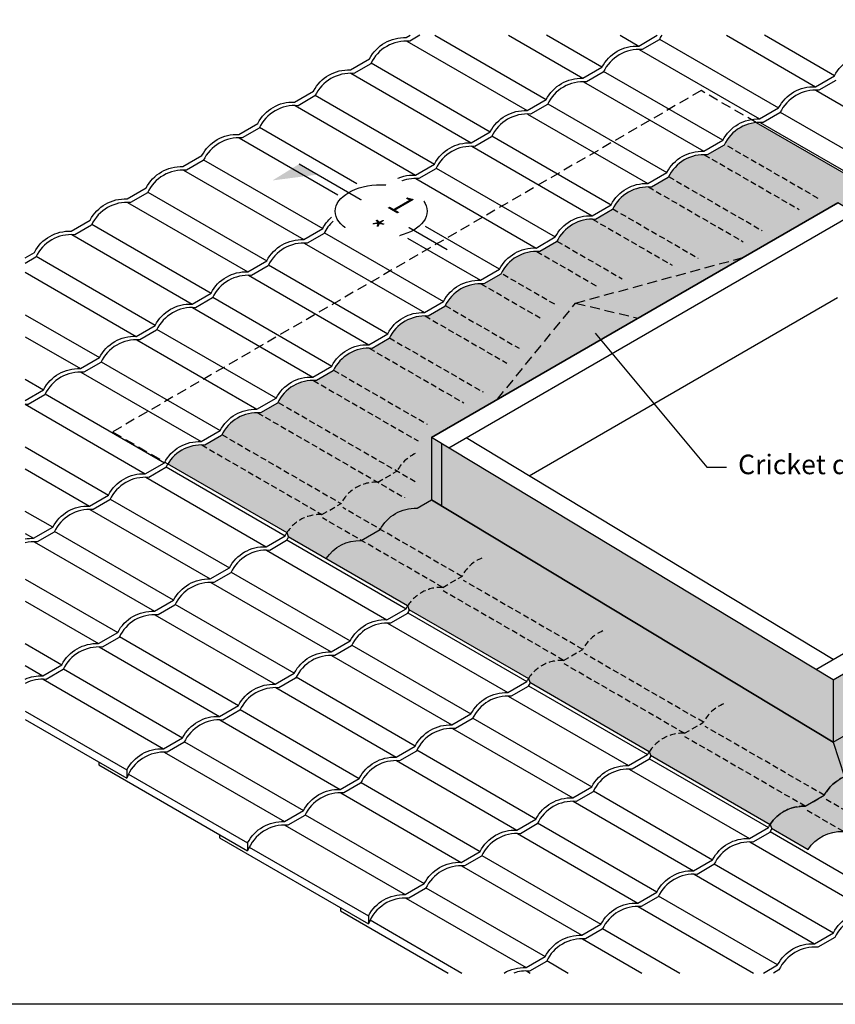
# Model space of a CAD drawing. Extents: x 627 to 3142, y -786 to 350.
# Drawn here: x 1618 to 2140, y -786 to -156 of the extents above; entities that cross this region are included whole.
import ezdxf
from ezdxf import colors
from ezdxf.entities.mleader import LeaderData, LeaderLine
from ezdxf.math import Vec2, Vec3

# ---------------------------------------------------------------- set-up
doc = ezdxf.new("R2010")
doc.units = 0
doc.header["$LTSCALE"] = 10
doc.linetypes.add('DASHED', pattern=[19.049999999999997, 12.7, -6.35])
for name, color, linetype in [('18', 7, 'CONTINUOUS'), ('25', 2, 'CONTINUOUS'), ('50', 3, 'CONTINUOUS'), ('75', 9, 'CONTINUOUS'), ('TITLE', 7, 'CONTINUOUS')]:
    doc.layers.add(name, color=color, linetype=linetype)
doc.styles.add('ISO', font='ISOSMPLX', dxfattribs={"bigfont": 'AS_SYM'})
doc.styles.get("Standard").update_dxf_attribs({"font": 'ROMANS'})

msp = doc.modelspace()

# ---------------------------------------------------------------- hatches: boundary and pattern name
at = {"layer": '75'}
h = msp.add_hatch(color=252, dxfattribs=at)
h.dxf.hatch_style = 1
edge = h.paths.add_edge_path()
edge.add_line((2252.277113374817, -613.499678901198), (2264.466832098646, -606.4619415096504))
edge.add_arc((2286.847721334226, -618.0522535677574), 25.20395874817295, 87.37812405638778, 152.6218759254191, ccw=False)
edge.add_line((2288.000661279901, -592.8746789017719), (2300.190380003729, -585.8369415102202))
edge.add_arc((2322.571269239341, -597.4272535683712), 25.20395874822145, 87.37812405633281, 152.6218759253635, ccw=False)
edge.add_line((2323.724209185042, -572.2496789023385), (2335.913927908869, -565.2119415107904))
edge.add_arc((2358.294817144449, -576.8022535688989), 25.20395874817403, 87.37812405638482, 152.6218759254166, ccw=False)
edge.add_line((2359.447757090125, -551.6246789029124), (2371.637475821632, -544.5869415120133))
edge.add_arc((2394.018365057243, -556.1772535701642), 25.20395874822145, 87.37812405633281, 152.6218759253635, ccw=False)
edge.add_line((2395.171305002945, -530.9996789041315), (2407.361023726773, -523.9619415125835))
edge.add_arc((2429.741912962353, -535.5522535706905), 25.20395874817295, 87.37812405638778, 152.6218759254191, ccw=False)
edge.add_line((2430.894852908028, -510.374678904705), (2443.084571631856, -503.3369415131538))
edge.add_arc((2465.465460867468, -514.9272535713042), 25.20395874822119, 87.37812405633281, 152.6218759253647, ccw=False)
edge.add_line((2466.61840081317, -489.7496789052716), (2478.808119536998, -482.711941513724))
edge.add_arc((2501.189008772578, -494.302253571831), 25.20395874817295, 92.02168957540181, 152.6218759254191, ccw=False)
edge.add_line((2500.299868100667, -469.1139831777536), (2476.69183978114, -455.4838816724333))
edge.add_line((2476.69183978114, -455.4838816724333), (2475.895035492796, -453.0078051613711))
edge.add_line((2475.895035492796, -453.0078051613711), (2399.399072490966, -408.8428403303301))
edge.add_line((2399.399072490966, -408.8428403303301), (2398.602268202622, -406.3667638192684))
edge.add_line((2398.602268202622, -406.3667638192684), (2322.106305200793, -362.2017989882276))
edge.add_line((2322.106305200793, -362.2017989882276), (2321.309500912449, -359.7257224771658))
edge.add_line((2321.309500912449, -359.7257224771658), (2244.813537909779, -315.5607576456388))
edge.add_line((2244.813537909779, -315.5607576456388), (2244.016733622276, -313.0846811350622))
edge.add_line((2244.016733622276, -313.0846811350622), (2167.188690984643, -268.7279900368975))
edge.add_arc((2169.176092357653, -293.8534705940149), 25.20395876531144, 94.52262462692445, 141.294427413098)
edge.add_line((2149.507689325241, -278.0929674422073), (2398.564240532953, -428.3820217542188))
edge.add_line((2398.564240532953, -428.3820217542188), (2398.564240532953, -468.3820217542188))
edge.add_line((2398.564240532953, -468.3820217542188), (2138.756619395645, -618.3820217507937))
edge.add_line((2138.756619395645, -618.3820217507937), (1881.898636683152, -463.3853226992724))
edge.add_line((1881.898636683152, -463.3853226992724), (1881.898636683152, -433.6935381403705))
edge.add_line((1881.898636683152, -433.6935381403705), (1881.898636683152, -423.3853226992715))
edge.add_line((1881.898636683152, -423.3853226992715), (2141.70625782046, -273.3853227026977))
edge.add_line((2141.70625782046, -273.3853227026977), (2147.459705959464, -276.8571457711982))
edge.add_arc((2167.887029847584, -291.6207488324234), 25.20395874817207, 93.25035416570392, 144.1429305521955, ccw=False)
edge.add_line((2166.457991624432, -266.4573351860932), (2089.64308650166, -222.1082290356696))
edge.add_arc((2091.883325066308, -247.2124292543569), 25.20395876537009, 95.09943026904108, 154.8634697850914)
edge.add_line((2069.066227645013, -236.5063747657223), (2058.296610702651, -242.7242160013693))
edge.add_arc((2056.159777161154, -267.8374292537796), 25.20395876534289, 85.13653023245199, 154.8634697852144)
edge.add_line((2033.34267973986, -257.1313747652055), (2022.573062797568, -263.3492160007993))
edge.add_arc((2020.436229256037, -288.4624292531748), 25.2039587653111, 85.13653023237009, 154.8634697851328)
edge.add_line((1997.619131834788, -277.7563747645818), (1986.849514892427, -283.974216000229))
edge.add_arc((1984.712681347559, -309.087429246803), 25.20395875981329, 85.13653022369343, 154.8634697764551)
edge.add_line((1961.895583932908, -298.3813747570895), (1951.125966979664, -304.5992159990062))
edge.add_arc((1948.989133438134, -329.7124292513809), 25.20395876531008, 85.13653023237302, 154.863469785134)
edge.add_line((1926.172036016886, -319.0063747627887), (1915.402419074522, -325.224215998436))
edge.add_arc((1913.265585533026, -350.3374292508462), 25.20395876534268, 85.1365302324561, 154.8634697852143)
edge.add_line((1890.448488111733, -339.6313747622721), (1879.678871169441, -345.8492159978659))
edge.add_arc((1877.54203762791, -370.9624292502415), 25.20395876531112, 85.13653023237114, 154.8634697851334)
edge.add_line((1854.724940206661, -360.2563747616487), (1843.955323264299, -366.4742159972957))
edge.add_arc((1841.818489719431, -391.5874292438698), 25.2039587598135, 85.136530223694, 154.8634697764554)
edge.add_line((1819.001392304781, -380.8813747541564), (1808.231775351536, -387.0992159960729))
edge.add_arc((1806.094941810007, -412.2124292484472), 25.20395876530981, 85.13653023237244, 154.863469785134)
edge.add_line((1783.277844388758, -401.5063747598551), (1772.508227446395, -407.7242159955026))
edge.add_arc((1770.371393904897, -432.8374292479127), 25.20395876534272, 85.13653023245195, 154.8634697852141)
edge.add_line((1747.554296483604, -422.1313747593385), (1736.784679541312, -428.3492159949324))
edge.add_arc((1734.647845999553, -453.4624292468561), 25.20395876488027, 85.13653023176644, 148.4789228766359)
edge.add_line((1713.162784338528, -440.2854924691459), (1789.327737539129, -484.2593487023437))
edge.add_line((1789.327737539129, -484.2593487023437), (1790.124541827474, -486.7354252134055))
edge.add_line((1790.124541827474, -486.7354252134055), (1866.620504833472, -530.9003900468542))
edge.add_line((1866.620504833472, -530.9003900468542), (1867.417309120976, -533.3764665574308))
edge.add_line((1867.417309120976, -533.3764665574308), (1943.913272123646, -577.5414313889578))
edge.add_line((1943.913272123646, -577.5414313889578), (1944.71007641199, -580.0175079000196))
edge.add_line((1944.71007641199, -580.0175079000196), (2021.206039413819, -624.1824727310604))
edge.add_line((2021.206039413819, -624.1824727310604), (2022.002843702164, -626.6585492421223))
edge.add_line((2022.002843702164, -626.6585492421223), (2098.498806703992, -670.8235140731631))
edge.add_line((2098.498806703992, -670.8235140731631), (2099.295610992336, -673.2995905842254))
edge.add_line((2099.295610992336, -673.2995905842254), (2122.790369550407, -686.8642957622783))
edge.add_arc((2143.953529706097, -700.5522535648256), 25.20395874817495, 87.37812405638601, 147.1059255464493, ccw=False)
edge.add_line((2145.106469651773, -675.3746788988383), (2157.2961883756, -668.3369415072871))
edge.add_arc((2179.677077611213, -679.927253565439), 25.20395874822268, 87.37812405633088, 152.6218759253627, ccw=False)
edge.add_line((2180.830017556915, -654.7496788994049), (2193.019736280741, -647.7119415078573))
edge.add_arc((2215.400625516322, -659.3022535659657), 25.20395874817439, 87.3781240563859, 152.6218759254173, ccw=False)
edge.add_line((2216.553565461998, -634.1246788999788), (2228.743284193504, -627.0869415090801))
edge.add_arc((2251.124173429116, -638.6772535672305), 25.20395874822119, 87.37812405633281, 152.6218759253647, ccw=False)
h = msp.add_hatch(color=252, dxfattribs=at)
h.dxf.hatch_style = 1
h.paths.add_polyline_path([(1881.898636683152, -423.3853226992715), (1881.898636683152, -463.3853226992724), (2138.756619395645, -618.3820217507937), (2138.756619395645, -578.3820217507937)])
h = msp.add_hatch(color=252, dxfattribs=at)
h.dxf.hatch_style = 1
h.paths.add_polyline_path([(2398.564240532953, -468.3820217542188), (2398.564240532953, -428.3820217542188), (2138.756619395645, -578.3820217507937), (2138.756619395645, -618.3820217507937)])

# ---------------------------------------------------------------- linework, layer by layer
at = {"layer": '18'}
for p, q in [((1668.97566218272, -630.835821389926), (1668.97566218272, -632.8518627396393)), ((1746.268429472893, -677.4768627320286), (1746.268429472893, -679.4929040817419)), ((1823.561196763067, -724.1179040741313), (1823.561196763067, -726.1339454238446))]:
    msp.add_line(p, q, dxfattribs=at)
for points in [[(1621.960591956478, -308.501476185279), (1627.839455484003, -305.1073127427214, -0.2926277033191026), (1651.37328466526, -291.5200501348431), (1663.563003396766, -284.4823127439445, -0.2926277033191026), (1687.09683257808, -270.8950501360623), (1699.286551301908, -263.8573127445147, -0.2926277033191026), (1722.820380483163, -250.2700501366362), (1735.010099206991, -243.2323127450848, -0.2926277033191026), (1758.543928388304, -229.6450501372028), (1770.733647112131, -222.6073127456548, -0.2926277033191026), (1794.267476293388, -209.0200501377765), (1806.457195024894, -201.9823127468776, -0.2926277033191026), (1829.991024206207, -188.3950501389959), (1842.180742930035, -181.3573127474478, -0.2926277033191026), (1865.71457211129, -167.7700501395695), (1868.232169824812, -166.3165144209229)], [(1874.483790706521, -166.3165144209227), (1867.987528217214, -170.0671333147695, 0.3139893830858933), (1843.033597254434, -184.474292078552), (1832.263980312073, -190.6921333141993, 0.3139893830858933), (1807.310049352554, -205.0992920710596), (1796.54043239931, -211.3171333129765, 0.3139893830858933), (1771.586501436532, -225.724292076759), (1760.816884494168, -231.9421333124062, 0.313989383085877), (1735.862953531379, -246.3492920762424), (1725.093336589087, -252.5671333118362, 0.3139893830858933), (1700.139405626307, -266.9742920756187), (1689.369788683945, -273.1921333112659, 0.3139893830858933), (1664.415857724427, -287.5992920681263), (1653.646240771182, -293.8171333100431, 0.3139893830858933), (1628.692309808404, -308.2242920738254), (1621.960591956478, -312.1108511845587)], [(1857.22483405548, -259.3569987959322, -0.1501545790146934), (1871.560243583644, -255.661091483471), (1883.749962307471, -248.6233540919231, -0.2926277033191026), (1907.283791488728, -235.0360914840448), (1919.473510220234, -227.9983540931462, -0.2926277033191026), (1943.007339401547, -214.411091485264), (1955.197058125375, -207.3733540937164, -0.2926277033191026), (1978.73088730663, -193.7860914858379), (1990.920606030459, -186.7483540942865, -0.2926277033191026), (2014.454435211772, -173.1610914864045), (2026.309590437086, -166.3165144209229)], [(1857.224834051896, -259.3569987954288, -0.1501545790567606), (1871.560243583564, -255.6610914807914), (1883.749962315071, -248.6233540898925, -0.2926277033191026), (1907.283791496384, -235.0360914820108), (1919.473510220212, -227.9983540904627, -0.2926277033191026), (1943.007339401467, -214.4110914825844), (1955.197058125295, -207.373354091033, -0.2926277033191026), (1978.730887306609, -193.786091483151), (1990.920606030437, -186.7483540916032, -0.2926277033191026), (2014.454435211694, -173.1610914837247), (2026.309590432273, -166.3165144209227)], [(2029.113490454536, -166.3165144209229, 0.03317529323888969), (2027.497008259999, -169.2403334259607), (2016.727391317638, -175.4581746616082, 0.3139893830858933), (1991.773460354847, -189.8653334254441), (1981.003843412554, -196.0831746610379, 0.3139893830858933), (1956.049912449775, -210.4903334248204), (1945.280295507413, -216.7081746604676, 0.3139893830858933), (1920.326364547895, -231.115333417328), (1909.55674759465, -237.3331746592448, 0.3139893830858933), (1884.602816631872, -251.7403334230271), (1873.833199689509, -257.9581746586746, 0.12833066539505), (1861.289357203246, -260.1163513772717, 0.12833066539505)], [(2029.113490452761, -166.3165144209233, 0.03317529320661118), (2027.497008259988, -169.2403334232238), (2016.727391317616, -175.4581746589247, 0.3139893830858933), (1991.773460354836, -189.8653334227074), (1981.003843412474, -196.0831746583544, 0.3139893830858933), (1956.049912449684, -210.4903334221904), (1945.280295507391, -216.7081746577844, 0.3139893830858933), (1920.326364544611, -231.1153334215669), (1909.55674760225, -237.3331746572142, 0.3139893830858933), (1884.602816642731, -251.7403334140745), (1873.833199689487, -257.9581746559913, 0.1283306654386963), (1861.289357199295, -260.1163513763568, 0.1283306654386963)], [(1621.960591956478, -488.2578288867971, -0.05362393468742438), (1627.341079720069, -487.9271328180757), (1639.530798443897, -480.8893954265277, -0.2926277033191026), (1663.064627625154, -467.3021328186492), (1675.254346348991, -460.2643954270411), (1675.254346348991, -460.2643954270407, -0.2926277033191026), (1698.788175530304, -446.6771328191589), (1710.977894254132, -439.6393954276109, -0.2926277033191026), (1734.511723435389, -426.0521328197324), (1746.701442159216, -419.0143954281812, -0.2926277033191026), (1770.235271340531, -405.427132820299), (1782.424990064357, -398.3893954287514, -0.2926277033191026), (1805.958819245614, -384.8021328208729), (1818.14853797712, -377.7643954299742, -0.2926277033191026), (1841.682367158433, -364.1771328220921), (1853.872085882262, -357.1393954305445, -0.2926277033191026), (1877.405915063517, -343.552132822666), (1889.595633787345, -336.5143954311145, -0.2926277033191026), (1913.129462968658, -322.9271328232326), (1925.319181692485, -315.8893954316845, -0.2926277033191026), (1948.853010873741, -302.3021328238062), (1961.042729605248, -295.2643954329073, -0.2926277033191026), (1984.576558786561, -281.6771328250256), (1996.766277510389, -274.6393954334776, -0.2926277033191026), (2020.300106691644, -261.0521328255993), (2032.489825415472, -254.0143954340479, -0.2926277033191026), (2056.023654596785, -240.4271328261659), (2068.213373320614, -233.3893954346181, -0.2926277033191026), (2091.747202501871, -219.8021328267396), (2103.936921225708, -212.7643954351315), (2103.936921225708, -212.7643954351313, -0.2926277033191026), (2127.470750407021, -199.1771328272491), (2139.660469130849, -192.1393954357013, -0.2926277033191026), (2163.194298312106, -178.5521328278228)], [(2140.513323455249, -195.2563747668055), (2129.743706512887, -201.474216002453, 0.3139893830858933), (2104.789775550165, -215.8813747662387), (2094.020158607793, -222.0992160019396, 0.3139893830858933), (2069.066227645013, -236.5063747657223), (2058.296610702651, -242.7242160013693, 0.3139893830858933), (2033.342679739861, -257.1313747652052), (2022.573062797568, -263.3492160007993, 0.3139893830858933), (1997.619131834788, -277.7563747645818), (1986.849514892427, -283.974216000229, 0.3139893830858933), (1961.895583932908, -298.3813747570894), (1951.125966979664, -304.5992159990062, 0.3139893830858933), (1926.172036016886, -319.0063747627887), (1915.402419074522, -325.224215998436, 0.313989383085877), (1890.448488111733, -339.6313747622721), (1879.678871169441, -345.8492159978659, 0.3139893830858933), (1854.724940206661, -360.2563747616487), (1843.955323264299, -366.4742159972957, 0.3139893830858933), (1819.001392304781, -380.8813747541562), (1808.231775351536, -387.0992159960729, 0.3139893830858933), (1783.277844388758, -401.5063747598551), (1772.508227446395, -407.7242159955026, 0.3139893830858933), (1747.554296483604, -422.1313747593385), (1736.784679541312, -428.3492159949324, 0.3139893830858933), (1711.830748578532, -442.7563747587151), (1701.06113163617, -448.9742159943626, 0.3139893830858933), (1676.107200673448, -463.381374758148), (1665.337583731076, -469.5992159938492, 0.3139893830858933), (1640.383652768296, -484.0063747576319), (1629.614035825934, -490.2242159932789, 0.07653610624088326), (1621.960591956478, -490.7446142800418, 0.07653610624088326)], [(1621.960591956478, -399.7675175320951), (1633.685126963956, -392.998354084596, -0.2926277033191026), (1657.218956145212, -379.4110914767175), (1669.408674869039, -372.3733540851663, -0.2926277033191026), (1692.942504050354, -358.7860914772841), (1705.13222277418, -351.7483540857363, -0.2926277033191026), (1728.666051955437, -338.161091477858), (1740.855770686943, -331.1233540869594, -0.2926277033191026), (1764.389599868256, -317.5360914790772), (1776.579318592085, -310.4983540875296, -0.2926277033191026), (1800.11314777334, -296.9110914796511), (1812.302866497168, -289.8733540880996, -0.09110373284671668), (1817.884525715539, -282.6746957803712, -0.09110373284671668)], [(1818.914007618487, -285.1427759272149, 0.09746499315047634), (1813.155720821556, -292.9903334192572), (1802.386103879264, -299.2081746548511, 0.3139893830858933), (1777.432172916484, -313.6153334186336), (1766.662555974122, -319.8331746542808, 0.3139893830858933), (1741.708625014604, -334.2403334111411), (1730.939008061359, -340.458174653058, 0.3139893830858933), (1705.985077098581, -354.8653334168403), (1695.215460156218, -361.0831746524877, 0.3139893830858933), (1670.261529193427, -375.4903334163237), (1659.491912251135, -381.7081746519175, 0.3139893830858933), (1634.537981288355, -396.1153334157002), (1623.768364345993, -402.3331746513477, 0.01795874488008266), (1621.960591956478, -402.244577329845)], [(1814.56079029871, -500.8682569024396, -0.2666766344486771), (1836.876890400075, -489.3786400389997), (1849.066609123902, -482.3409026474485, -0.2926277033191026), (1872.600438305217, -468.7536400395663), (1881.898636683152, -463.3853226992724)], [(1621.960591957692, -577.8922904330743, -0.1147282223638354), (1633.186751201234, -575.8181741566345), (1645.376469925062, -568.7804367650865, -0.2926277033191026), (1668.910299106317, -555.1931741572084), (1681.100017830146, -548.1554367656568, -0.2926277033191026), (1704.633847011459, -534.568174157775), (1716.823565735287, -527.530436766227, -0.2926277033191026), (1740.357394916544, -513.9431741583485), (1752.547113640381, -506.9054367667404), (1752.547113640381, -506.90543676674, -0.2926277033191026), (1776.080942821694, -493.3181741588583), (1788.270661545523, -486.2804367673102, -0.03982195764167226), (1789.365072025829, -484.3753659564186)], [(1790.455551628512, -486.9265338111391, 0.02436738608321431), (1789.123515869922, -489.3974160984144), (1778.35389892756, -495.6152573340619, 0.3139893830858933), (1753.399967964839, -510.0224160978473), (1742.630351022466, -516.2402573335485, 0.3139893830858933), (1717.676420059686, -530.6474160973312), (1706.906803117325, -536.8652573329782, 0.3139893830858933), (1681.952872154534, -551.2724160968141), (1671.183255212241, -557.4902573324084, 0.3139893830858933), (1646.229324249462, -571.8974160961907), (1635.4597073071, -578.1152573318382, 0.1390254313505179), (1621.960591957692, -580.7309576189618)], [(1686.945689305228, -636.0464781129576), (1686.945689308885, -636.0464781108467, -0.2926277033191026), (1710.479518490198, -622.459215502965), (1722.669237214026, -615.421478111417, -0.2926277033191026), (1746.203066395281, -601.8342155035389), (1758.392785119109, -594.7964781119872, -0.2926277033191026), (1781.926614300422, -581.2092155041055), (1794.116333024251, -574.1714781125575, -0.2926277033191026), (1817.650162205508, -560.5842155046789), (1829.839880929345, -553.5464781130709), (1829.839880929345, -553.5464781130704, -0.2926277033191026), (1853.373710110658, -539.9592155051887), (1865.563428834486, -532.9214781136407, -0.02180306810518379), (1866.657839318728, -531.0164072965415, -0.02180306810518379)], [(1867.748318919706, -533.5675751538323, 0.02786504990209506), (1866.416283158886, -536.0384574447448), (1855.646666216524, -542.2562986803923, 0.3139893830858933), (1830.692735253802, -556.6634574441778), (1819.92311831143, -562.8812986798789, 0.3139893830858933), (1794.96918734865, -577.2884574436616), (1784.199570406288, -583.5062986793087, 0.3139893830858933), (1759.245639443498, -597.9134574431446), (1748.476022501205, -604.1312986787389, 0.3139893830858933), (1723.522091538425, -618.5384574425211), (1712.752474596064, -624.7562986781686, 0.3383377490432115), (1686.945689306442, -641.21082140207)], [(1764.238456595402, -682.6875194559743), (1764.238456599061, -682.6875194538616, -0.2926277033191026), (1787.772285780375, -669.1002568459799), (1799.962004504203, -662.0625194544318, -0.2926277033191026), (1823.495833685458, -648.4752568465537), (1835.685552409286, -641.4375194550021, -0.2926277033191026), (1859.219381590599, -627.8502568471204), (1871.409100314428, -620.8125194555723, -0.2926277033191026), (1894.942929495684, -607.2252568476938), (1907.132648219522, -600.1875194560857), (1907.132648219522, -600.1875194560853, -0.2926277033191026), (1930.666477400835, -586.6002568482036), (1942.856196124663, -579.5625194566555, -0.02180306810913848), (1943.950606609118, -577.6574486392198, -0.02180306810913848)], [(1764.238456595402, -682.6875194559734), (1764.238456599058, -682.6875194538625, -0.2926277033191026), (1787.772285780371, -669.1002568459808), (1799.962004504199, -662.0625194544327, -0.2926277033191026), (1823.495833685454, -648.4752568465547), (1835.685552409283, -641.437519455003, -0.2926277033191026), (1859.219381590596, -627.8502568471213), (1871.409100314424, -620.8125194555732, -0.2926277033191026), (1894.942929495681, -607.2252568476947), (1907.132648219518, -600.1875194560866), (1907.132648219518, -600.1875194560862, -0.2926277033191026), (1930.666477400831, -586.6002568482045), (1942.85619612466, -579.5625194566564, -0.02180306810918589), (1943.950606609117, -577.6574486392166, -0.02180306810918589)], [(1945.041086210293, -580.208616496174, 0.02786504990994555), (1943.709050449059, -582.6794987877606), (1932.939433506697, -588.8973400234081, 0.3139893830858933), (1907.985502543976, -603.3044987871936), (1897.215885601603, -609.5223400228947, 0.3139893830858933), (1872.261954638823, -623.9294987866774), (1861.492337696462, -630.1473400223244, 0.3139893830858933), (1836.538406733671, -644.5544987861604), (1825.768789791378, -650.7723400217546, 0.3139893830858933), (1800.814858828599, -665.1794987855369), (1790.045241886237, -671.3973400211844, 0.3383377490343371), (1764.238456596891, -687.8518627443327)], [(1841.531223885575, -729.3285607980761), (1841.531223889231, -729.3285607959651, -0.2926277033191026), (1865.065053070544, -715.7412981880834), (1877.254771794373, -708.7035607965354, -0.2926277033191026), (1900.788600975628, -695.1162981886573), (1912.978319699456, -688.0785607971056, -0.2926277033191026), (1936.512148880769, -674.4912981892239), (1948.701867604597, -667.4535607976759, -0.2926277033191026), (1972.235696785854, -653.8662981897974), (1984.425415509691, -646.8285607981893), (1984.425415509691, -646.8285607981888, -0.2926277033191026), (2007.959244691005, -633.2412981903071), (2020.148963414833, -626.2035607987591, -0.02180306810918618), (2021.24337389929, -624.2984899813193, -0.02180306810918618)], [(2022.333853500466, -626.8496578382767, 0.02786504990994566), (2021.001817739232, -629.3205401298633), (2010.232200796871, -635.5383813655108, 0.3139893830858933), (1985.278269834149, -649.9455401292962), (1974.508652891776, -656.1633813649973, 0.3139893830858933), (1949.554721928997, -670.5705401287801), (1938.785104986635, -676.7883813644271, 0.3139893830858933), (1913.831174023844, -691.195540128263), (1903.061557081552, -697.4133813638573, 0.3139893830858933), (1878.107626118772, -711.8205401276396), (1867.33800917641, -718.038381363287, 0.3383377490343371), (1841.531223887065, -734.4929040864354)], [(2098.536141189464, -670.9395313234246, -0.2691076789622266), (2120.975559890334, -659.2573395407617), (2133.16527861416, -652.2196021492105, -0.1785163659406676), (2146.049393091209, -640.463591032884, -0.1785163659406676)], [(1928.330471321777, -765.8922164162987, -0.1465063981209024), (1942.357820360721, -762.3823395301843), (1954.547539084549, -755.3446021386362, -0.2926277033191026), (1978.081368265804, -741.7573395307581), (1990.271086989633, -734.7196021392065, -0.2926277033191026), (2013.804916170946, -721.1323395313248), (2025.994634894774, -714.0946021397767, -0.2926277033191026), (2049.528464076031, -700.5073395318982), (2061.718182799868, -693.4696021402901), (2061.718182799868, -693.4696021402901, -0.2926277033191026), (2085.252011981182, -679.882339532408), (2097.44173070501, -672.8446021408599, -0.02180306810913215), (2098.536141189464, -670.9395313234246, -0.02180306810913215)], [(2099.626620790641, -673.4906991803812, 0.02786504990990305), (2098.294585029409, -675.9615814719641), (2087.524968087047, -682.1794227076116, 0.3139893830858933), (2062.571037124326, -696.5865814713975), (2051.801420181953, -702.8044227070982, 0.3139893830858933), (2026.847489219173, -717.2115814708809), (2016.077872276812, -723.4294227065279, 0.3139893830858933), (1991.123941314021, -737.8365814703639), (1980.354324371729, -744.0544227059581, 0.3139893830858933), (1955.400393408949, -758.4615814697404), (1944.630776466587, -764.6794227053879, 0.1023314265337967), (1934.493350244567, -765.8922164162987)], [(2094.355955875944, -765.8922164162991), (2103.287402184944, -760.7356434818821, -0.2926277033191026), (2126.821231366201, -747.1483808740036), (2139.010950090038, -740.1106434823955), (2139.010950090038, -740.1106434823951, -0.2926277033191026), (2162.544779271351, -726.5233808745134)], [(2164.817735377217, -728.820464049717, 0.3139893830858933), (2139.863804414495, -743.2276228135024), (2129.094187472123, -749.4454640492036, 0.3139893830858933), (2104.140256509343, -763.8526228129863), (2100.607576758719, -765.8922164162987)]]:
    msp.add_lwpolyline(points, format="xyb", dxfattribs=at)
for points in [[(1866.045478695718, -169.9771404894075), (1943.007339401547, -214.4110914852681)], [(1884.084525797811, -166.3165144209229), (1955.197058121708, -207.3733541008398)], [(1931.152184167775, -166.3165144209229), (1978.73088730663, -193.7860914858384)], [(1990.920606026742, -186.7483541014626), (1955.531621607908, -166.3165144209229)], [(2002.599279978034, -166.3165144209229), (2014.454435211772, -173.1610914864086)], [(2027.726495630191, -168.7642857135784), (2103.936921222106, -212.764395444083)], [(2070.554489755974, -166.3165144209229), (2127.47075040703, -199.1771328290815)], [(2139.66046912714, -192.1393954447055), (2094.933927196094, -166.3165144209231)], [(2014.785341796611, -175.3681818329351), (2091.747202501945, -219.8021328285113)], [(1843.263084624621, -183.9982443696754), (1919.473510216569, -227.9983541002625)], [(1830.32193078337, -190.6021404884664), (1907.283791488728, -235.0360914840458)], [(2068.213373316916, -233.3893954435653), (1992.002947725026, -189.38928571308)], [(1979.061793891447, -195.9931818323616), (2056.023654596804, -240.427132827941)], [(2127.801656991845, -201.3842231765179), (2204.763517697203, -245.8181741720973)], [(1807.539536711889, -204.6232443685426), (1883.749962303804, -248.6233540990472)], [(1794.598382878308, -211.2271404878993), (1871.560243583643, -255.6610914834755)], [(1956.279399819967, -210.0142857124379), (2032.489825411882, -254.0143954429425)], [(1943.338245985891, -216.6181818315101), (2020.30010669172, -261.0521328273708)], [(2105.019262920501, -215.4053270548516), (2181.229688507905, -259.4054367827516)], [(1834.122529236132, -261.2209422571982), (1771.815988806724, -225.2482443680442)], [(2092.078109091566, -222.0092231768908), (2169.039969792113, -266.4431741697026)], [(1758.874834973145, -231.8521404873259), (1821.996458945701, -268.295427079574)], [(1920.555851914794, -230.639285711778), (1996.766277506742, -274.6393954423652)], [(1907.614698073543, -237.243181830569), (1984.576558778901, -281.6771328261484)], [(1736.092440901664, -245.8732443674021), (1812.302866493579, -289.8733540979067)], [(1884.832304002062, -251.2642857106453), (1961.042729593977, -295.2643954411499)], [(1723.151287067589, -252.4771404864744), (1800.113147773418, -296.911091482335)], [(1871.891150168482, -257.868181830002), (1948.853010873816, -302.3021328255782)], [(1700.368892996492, -266.4982443667423), (1776.579318588439, -310.4983540973294)], [(1687.427739162909, -273.102140486242), (1764.389599868267, -317.5360914818211)], [(1892.900127328161, -430.0239901707491), (2152.707748465469, -280.0239901741745)], [(1664.645345091429, -287.1232443663182), (1740.855770683344, -331.1233540968228)], [(1925.319181688787, -315.8893954406321), (1878.029100697171, -288.5864544501528)], [(1651.704191257848, -293.7271404856749), (1728.666051963182, -338.1610914812509)], [(1813.385208191838, -292.5142857095047), (1889.595633783752, -336.5143954400094)], [(1800.444054357762, -299.118181828577), (1877.405915063591, -343.5521328244376)], [(1866.414294727327, -295.9561178656227), (1913.129462968674, -322.9271328250079)], [(1705.132222778153, -351.7483540963051), (1628.921797186264, -307.7482443658196)], [(1777.661660286665, -313.1392857088449), (1853.872085878613, -357.1393954394321)], [(1621.960591956478, -317.8046654212426), (1692.942504058041, -358.7860914806806)], [(1764.720506453083, -319.7431818283446), (1841.682367158441, -364.1771328239238)], [(1741.938112381602, -333.7642857084209), (1818.148537973517, -377.7643954389255)], [(1944.255473384297, -447.8739673018144), (2141.579921783736, -333.9486439041732)], [(1621.960591956478, -344.9791906512553), (1669.408674873119, -372.3733540956823)], [(1728.996958548021, -340.3681818277776), (1805.958819253356, -384.8021328233535)], [(1782.424990068326, -398.3893954384075), (1706.214564476437, -354.3892857079222)], [(1621.960591956478, -359.0546654200803), (1657.218956152958, -379.4110914801104)], [(1693.273410642858, -360.9931818272044), (1770.235271348214, -405.4271328227833)], [(1670.491016571377, -375.0142857072806), (1746.701442163292, -419.014395437785)], [(1657.549862737302, -381.6181818263526), (1734.511723443131, -426.052132822213)], [(1621.960591956478, -386.2291906500886), (1633.685126967979, -392.9983540951052)], [(1634.767468666205, -395.6392857066203), (1710.977894258152, -439.6393954372079)], [(1621.826314824953, -402.2431818254113), (1698.788175530311, -446.6771328209907)], [(2127.755128750636, -571.743354279316), (2387.562749887944, -421.7433542827421)], [(1888.443528711082, -467.3347294853302), (1888.443528711082, -427.3347294853297)], [(2138.882955432369, -565.3187005493182), (1904.027954009895, -423.5993364407504)], [(1621.960591956478, -429.4952319934596), (1675.254346345388, -460.2643954359919)], [(1621.960591956478, -443.5707067622789), (1663.064627625228, -467.3021328204204)], [(1712.06023595035, -442.2803270443351), (1788.27066154832, -486.2804367783988)], [(1699.119082115121, -448.8842231666026), (1776.080942820479, -493.3181741621815)], [(1676.336688043646, -462.9053270485033), (1752.547113635561, -506.9054367790077)], [(1639.530798440199, -480.8893954354744), (1621.960591956478, -470.7452319923918)], [(1663.395534210065, -469.50922316786), (1740.357394915402, -513.9431741634362)], [(1716.823565730372, -527.5304367784902), (1640.613140138483, -483.5303270480049)], [(1621.960591956478, -484.8207067611584), (1627.341079720087, -487.9271328198502)], [(1627.671986304902, -490.1342231672866), (1704.63384701026, -534.568174162866)], [(1789.355605504978, -488.9228708054315), (1865.563428838497, -532.9214781214137)], [(1776.411849405298, -495.5252645096175), (1853.373710110656, -539.9592155051964)], [(1753.629455333819, -509.5463683906059), (1829.839880925734, -553.5464781211103)], [(1621.960591956478, -514.0112733327956), (1681.100017825336, -548.1554367778672)], [(1740.688301500239, -516.1502645099627), (1817.650162205575, -560.5842155055389)], [(1621.960591956478, -528.0867481016112), (1668.910299105175, -555.1931741622957)], [(1794.116333020545, -574.1714781205928), (1717.905907428656, -530.1713683901075)], [(1704.964753595075, -536.7752645093892), (1781.926614300433, -581.2092155049686)], [(1866.645770530702, -535.5624097303648), (1942.856196128672, -579.5625194644285)], [(1853.704616695473, -542.1663058526324), (1930.666477400831, -586.6002568482113)], [(1682.182359523595, -550.796368389465), (1758.392785115509, -594.7964781199698)], [(1621.960591956478, -555.2612733316196), (1645.376469920197, -568.7804367772901)], [(1669.241205690014, -557.4002645088221), (1746.203066395348, -601.8342155043983)], [(1830.922222623993, -556.1874097327095), (1907.132648215907, -600.1875194632139)], [(1817.981068790412, -562.7913058520662), (1894.942929495748, -607.2252568476424)], [(1621.960591956478, -569.3367481004898), (1633.186751200037, -575.8181741617254)], [(1646.458811618526, -571.4213683888647), (1722.66923721037, -615.4214781193928)], [(1633.517657785182, -578.0252645084383), (1710.47951849021, -622.4592155038281)], [(1871.409100310719, -620.8125194626964), (1795.198674718829, -576.8124097322111)], [(1782.257520885252, -583.4163058514919), (1859.21938159061, -627.8502568470713)], [(1943.938537820874, -582.2034510724684), (2020.148963418844, -626.2035608065321)], [(1930.997383985645, -588.8073471947359), (2007.959244691003, -633.2412981903149)], [(1759.475126813768, -597.4374097315686), (1835.685552405683, -641.4375194620734)], [(1621.960591956478, -598.5273146711879), (1686.945689305228, -636.0464781188298)], [(1621.960591956478, -603.691657949722), (1686.945689306367, -641.2108214020268)], [(1746.533972980187, -604.0413058509257), (1823.495833685522, -648.4752568465019)], [(1908.214989914166, -602.8284510748122), (1984.425415506081, -646.8285608053166)], [(1895.273836080585, -609.4323471941689), (1972.235696785921, -653.8662981897451)], [(1723.751578908699, -618.0624097309683), (1799.962004500543, -662.0625194614963)], [(2138.756619395645, -618.3820217507937), (2146.049393087383, -640.463591023479)], [(1710.810425075355, -624.6663058505419), (1787.772285780384, -669.1002568459317)], [(1948.701867600892, -667.453560804799), (1872.491442009003, -623.4534510743138)], [(2021.23130511105, -628.8444924145692), (2097.441730709021, -672.8446021486334)], [(1668.97566218272, -632.8518627396443), (1764.23845659654, -687.8518627441304)], [(1859.550288175422, -630.0573471935954), (1936.51214888078, -674.4912981891748)], [(2008.290151275822, -635.4483885368368), (2085.25201198118, -679.8823395324162)], [(1686.945689305228, -636.0464781188302), (1686.945689305228, -641.210821403788)], [(1686.945689305228, -636.0464781188298), (1686.945689305228, -641.2108214037876)], [(1688.028031003614, -638.6874097304271), (1764.238456595402, -682.6875194609333)], [(1836.767894103941, -644.0784510736712), (1912.978319695856, -688.078560804176)], [(1823.82674027036, -650.6823471930284), (1900.788600975695, -695.1162981886046)], [(1985.507757204339, -649.4694924169148), (2061.718182796254, -693.4696021474192)], [(1972.566603370758, -656.0733885362715), (2049.528464076095, -700.5073395318477)], [(1801.044346198873, -664.7034510730709), (1877.254771790716, -708.703560803599)], [(1788.103192365528, -671.3073471926446), (1865.065053070557, -715.7412981880343)], [(2025.994634891065, -714.0946021469017), (1949.784209299176, -670.0944924164164)], [(1746.268429472893, -679.4929040817469), (1841.531223886714, -734.492904086233)], [(1936.843055465595, -676.6983885356981), (2013.804916170953, -721.1323395312775)], [(2098.524072401222, -675.4855337566746), (2174.734497999192, -719.4856434907388)], [(1764.238456595402, -682.6875194609329), (1764.238456595402, -687.8518627458907)], [(1764.238456595402, -682.6875194609333), (1764.238456595402, -687.8518627458911)], [(1765.320798293787, -685.3284510725298), (1841.531223885575, -729.328560803036)], [(2085.582918565993, -682.0894298789422), (2162.544779271351, -726.5233808745215)], [(1914.060661394115, -690.7194924157739), (1990.271086986029, -734.7196021462787)], [(1901.119507560534, -697.323388535131), (1978.081368265868, -741.7573395307072)], [(2062.800524494513, -696.1105337590184), (2139.010950086427, -740.1106434895228)], [(2049.859370660932, -702.7144298783751), (2126.821231366268, -747.1483808739513)], [(1878.337113489046, -711.3444924151736), (1954.54753908089, -755.3446021457016)], [(2103.287402181239, -760.7356434890053), (2027.076976589349, -716.73553375852)], [(1865.395959655702, -717.9483885347472), (1942.35782036073, -762.382339530137)], [(2014.135822755768, -723.3394298778016), (2087.839411044068, -765.8922164162977)], [(1823.561196763067, -726.1339454238496), (1892.424542135679, -765.8922164162987)], [(1841.531223885575, -729.3285608030355), (1841.531223885575, -734.4929040879933)], [(1841.531223885575, -729.328560803036), (1841.531223885575, -734.4929040879938)], [(1842.613565583961, -731.9694924146324), (1901.369447085939, -765.8922164162977)], [(1991.353428684288, -737.3605337578774), (2040.771752674153, -765.8922164162982)], [(1978.412274850707, -743.9644298772346), (2016.392315233876, -765.8922164162982)], [(1955.629880779219, -757.9855337572772), (1969.324656863961, -765.8922164162982)], [(1942.688726945875, -764.5894298768508), (1944.945219423615, -765.8922164162987)]]:
    msp.add_lwpolyline(points, dxfattribs=at)
at = {"layer": '18', "linetype": 'DASHED', "ltscale": 0.05}
for points in [[(1924.028264175884, -399.0617709262239), (1974.048952759713, -337.5151944796502), (2081.115133405726, -308.3676246929805)], [(1974.048952759713, -337.5151944796502), (2013.99266686055, -347.1207988203302)]]:
    msp.add_lwpolyline(points, dxfattribs=at)
at = {"layer": '25'}
for points in [[(2089.64308650166, -222.1082290356696), (2166.457991624432, -266.4573351860932), (2167.188690984624, -268.7279900368858), (2244.016733622275, -313.0846811350622), (2244.813537909779, -315.5607576456388), (2321.309500912449, -359.7257224771657), (2322.106305200793, -362.2017989882276), (2398.602268202622, -406.3667638192684), (2399.399072490967, -408.8428403303302), (2475.895035492795, -453.007805161371), (2476.691839781139, -455.4838816724333), (2500.29986810067, -469.1139831777556)], [(2138.756619395645, -578.3820217507937), (1881.898636683152, -423.3853226992715)], [(1881.898636683152, -423.3853226992715), (1881.898636683152, -463.3853226992724)], [(2138.756619395645, -578.3820217507937), (2398.564240532953, -428.3820217542188)], [(1712.831774537301, -440.0943838713029), (1789.327737539129, -484.2593487023437), (1790.124541827474, -486.7354252134055), (1866.620504833472, -530.9003900468542), (1867.417309120976, -533.3764665574308), (1943.913272123646, -577.5414313889578), (1944.71007641199, -580.0175079000196), (2021.206039413819, -624.1824727310604), (2022.002843702164, -626.6585492421223), (2098.498806703992, -670.8235140731631), (2099.295610992336, -673.2995905842254), (2122.790369550408, -686.8642957622783)], [(2138.756619395645, -618.3820217507937), (1881.898636683152, -463.3853226992724)], [(2138.756619395645, -618.3820217507937), (2398.564240532953, -468.3820217542188)], [(2138.756619395645, -578.3820217507928), (2138.756619395645, -618.3820217507937)]]:
    msp.add_lwpolyline(points, dxfattribs=at)
msp.add_lwpolyline([(2122.790369550408, -686.8642957622782, -0.2666766344486771), (2145.106469651773, -675.3746788988383), (2157.2961883756, -668.3369415072871, -0.2926277033191026), (2180.830017556915, -654.7496788994049), (2193.019736280741, -647.7119415078573, -0.2926277033191026), (2216.553565461998, -634.1246788999788), (2228.743284193504, -627.0869415090801, -0.2926277033191026), (2252.277113374817, -613.499678901198), (2264.466832098646, -606.4619415096504, -0.2926277033191026), (2288.000661279901, -592.8746789017719), (2300.190380003729, -585.8369415102202, -0.2926277033191026), (2323.724209185042, -572.2496789023385), (2335.913927908869, -565.2119415107904, -0.2926277033191026), (2359.447757090125, -551.6246789029124), (2371.637475821632, -544.5869415120133, -0.2926277033191026), (2395.171305002945, -530.9996789041315), (2407.361023726773, -523.9619415125835, -0.2926277033191026), (2430.894852908028, -510.374678904705), (2443.084571631856, -503.3369415131538, -0.2926277033191026), (2466.61840081317, -489.7496789052716), (2478.808119536998, -482.711941513724, -0.2707579986770765), (2500.299868100667, -469.1139831777536)], format="xyb", dxfattribs=at)
at = {"layer": '50'}
msp.add_line((1797.308862551436, -248.5541444688647), (1891.94950493093, -303.1949448229452), dxfattribs=at)
msp.add_ellipse((1849.682697830056, -278.7921923654703), major_axis=(-29.39387691339813, 0), ratio=0.5773502691896264, dxfattribs=at)
msp.add_solid([(1797.308862551436, -248.5541444688647), (1809.115126568266, -255.3627468962673), (1780.143604394903, -259.1004374176782)], dxfattribs=at)
at = {"layer": '75', "linetype": 'DASHED', "ltscale": 0.03}
for points in [[(2129.191107569751, -270.6109480688258), (2069.29571501534, -236.0303270543545)], [(2056.354561186412, -242.6342231763222), (2117.001388849487, -277.6486854531014)], [(2033.572167110255, -256.655327053699), (2093.467559664176, -291.2359480678896)], [(2020.63101328134, -263.2592231757499), (2081.277840943843, -298.2736854522057)], [(1997.848619205175, -277.2803270530931), (2052.460923311424, -308.8107555299158)], [(1984.907465369055, -283.8842231748463), (2035.893531980561, -313.3210424579233)], [(1962.125071298506, -297.9053270554596), (2003.908039413687, -322.0287349442776)], [(1949.183917463437, -304.5092231739573), (1987.340648087321, -326.539021871061)], [(1960.673289079507, -338.3171401994519), (1926.401523387212, -318.5303270514232)], [(1913.460369558283, -325.1342231733893), (1952.887202426048, -347.8973157428915)], [(1890.677975482125, -339.1553270507648), (1937.855154720121, -366.393084183402)], [(1877.736821653212, -345.7592231728174), (1930.069068066612, -375.9732597269025)], [(1854.954427577048, -359.780327050159), (1914.849820132603, -394.3609480653444)], [(1842.013273747456, -366.3842231719636), (1902.632117988564, -401.3825292125363)], [(1819.230879671808, -380.4053270496333), (1879.044263183228, -414.938600121061)], [(1806.289725841834, -387.0092231710742), (1873.238382645309, -425.6620481984578)], [(1871.506331839585, -451.8365734296117), (1783.507331760515, -401.0303270455966)], [(1770.566177936682, -407.6342231705057), (1864.644390160794, -461.9503043226846)], [(1747.78378385543, -421.6553270449413), (1823.994209450606, -465.6554367678805)], [(1734.842630031608, -428.2592231699336), (1811.804490726599, -472.6931741595361)], [(1901.286976754438, -512.2964781056526), (1825.076551156408, -468.2963683716171)], [(1889.097258034277, -519.3342154900806), (1812.135397332593, -474.900264496614)], [(1978.579744044613, -558.9375194486656), (1902.369318446583, -514.937409714631)], [(1966.390025324452, -565.9752568330941), (1889.428164622768, -521.541305839628)], [(2055.872511327303, -605.5785608052174), (1979.662085729273, -561.5784510711824)], [(2043.682792607142, -612.6162981896455), (1966.720931905458, -568.1823471961793)], [(2133.16527861416, -652.2196021492105), (2056.95485301613, -608.2194924151754)], [(2120.975559893999, -659.2573395336385), (2044.013699192315, -614.8233885401723)], [(2157.364057675664, -668.2068150951754), (2134.247620306302, -654.8605337572808)], [(2145.253097088415, -675.2900235087991), (2121.306466482481, -661.4644298822732)]]:
    msp.add_lwpolyline(points, dxfattribs=at)
at = {"layer": '75', "color": 253}
msp.add_lwpolyline([(2141.70625782046, -273.3853227026977), (1881.898636683152, -423.3853226992715), (1881.898636683152, -463.3853226992724), (2138.756619395645, -618.3820217507937), (2398.564240532953, -468.3820217542188), (2398.564240532953, -428.3820217542188)], close=True, dxfattribs=at)
at = {"layer": '75', "linetype": 'DASHED', "ltscale": 0.03}
for points in [[(1789.365072025829, -484.3753659564186, -0.26910767938914), (1811.804490726778, -472.6931741594321), (1823.994209450606, -465.6554367678805, -0.2926277033191026), (1847.528038631919, -452.0681741599988), (1859.717757355747, -445.0304367684507, -0.1669416200959567), (1871.506331839585, -433.7537423262821), (1871.506331839585, -433.7537423262821), (1871.506331839585, -433.7537423262817)], [(1866.660434994938, -531.0244733837781, -0.2694073034684368), (1889.097258019809, -519.3342155135388), (1901.286976743637, -512.2964781219912, -0.1785163659820848), (1914.171091224399, -500.5404670041497, -0.1785163659820848)], [(1943.917761372972, -577.5553817717208, -0.2664047802428244), (1966.390025309984, -565.9752568565536), (1978.579744033812, -558.9375194650061, -0.1785163660009151), (1991.463858516278, -547.1815083464713, -0.1785163660009151)], [(2021.245969595092, -624.3065561294286, -0.2694073053580284), (2043.682792596088, -612.6162981908801), (2055.872511319916, -605.578560799333, -0.1785163659515829), (2068.756625797917, -593.822549682614, -0.1785163659515829)], [(2098.538736885263, -670.9475974715261, -0.2694073053578235), (2120.975559886267, -659.2573395329814), (2133.165278610095, -652.2196021414338, -0.1785163659103509), (2146.049393087383, -640.463591023479, -0.1785163659103509)]]:
    msp.add_lwpolyline(points, format="xyb", dxfattribs=at)
at = {"layer": 'TITLE'}
msp.add_lwpolyline([(626.9605876712812, 350.1388083317593), (2576.960596241675, 350.1388083317593), (2576.960596241675, -785.8922164162985), (626.9605876712812, -785.8922164162985)], close=True, dxfattribs=at)

# ---------------------------------------------------------------- leaders
at = {"layer": '18'}
ml = msp.add_multileader_mtext('Standard', dxfattribs=at)
ml.set_content('\\pxsm0.8;{\\fArial|b0|i0|c0|p34;Cricket diverter where required}', color=256, style='ISO')
ml.set_leader_properties()
ml.build(insert=Vec2(0, 0))
ml.multileader.update_dxf_attribs({"dogleg_length": 2.5, "arrow_head_size": 12.5, "scale": 5})
ctx = ml.context
ctx.base_point, ctx.scale, ctx.char_height, ctx.arrow_head_size, ctx.landing_gap_size, ctx.plane_origin = Vec3(2070.508309985807, -442.422697689561), 5, 12.5, 12.5, 7.5, Vec3(2046.516811543897, -597.1637067444202)
notes = []
notes.append((ctx, [(0, (1, 1, 0), (2058.008309985807, -442.422697689561), (1, 0), 12.5, [(0, [(1978.627496563289, -347.0564494759004)], 0, [])])]))
ctx.mtext.insert, ctx.mtext.width, ctx.mtext.flow_direction = Vec3(2078.008309985807, -434.4375339787834), 144.3018865781341, 5
for ctx, leaders in notes:
    for number, flags, end, landing, length, lines in leaders:
        leader = LeaderData()
        leader.index, (leader.has_last_leader_line, leader.has_dogleg_vector, leader.attachment_direction) = number, flags
        leader.last_leader_point, leader.dogleg_vector, leader.dogleg_length = Vec3(end), Vec3(landing), length
        for number, points, colour, breaks in lines:
            line = LeaderLine()
            line.index, line.vertices, line.color, line.breaks = number, Vec3.list(points), colors.encode_raw_color(colour), breaks
            leader.lines.append(line)
        ctx.leaders.append(leader)

# ---------------------------------------------------------------- next in the draw order: texts
at = {"layer": '18', "insert": (1858.920116713936, -264.5893232490462), "char_height": 13, "attachment_point": 1, "rotation": 330, "bg_fill": 2}
msp.add_mtext_dynamic_manual_height_columns('{\\Q30;1}', width=13, gutter_width=65, heights=[0], dxfattribs=at)

# ---------------------------------------------------------------- next in the draw order: linework, layer by layer
at = {"layer": '25'}
msp.add_lwpolyline([(1881.898636683152, -423.3853226992715), (2141.70625782046, -273.3853227026977)], dxfattribs=at)

# ---------------------------------------------------------------- next in the draw order: texts
at = {"layer": '18', "insert": (1840.052420618433, -279.36503301829), "char_height": 13, "attachment_point": 1, "rotation": 330, "bg_fill": 2}
msp.add_mtext_dynamic_manual_height_columns('{\\Q30;*}', width=19.43471773292723, gutter_width=65, heights=[0], dxfattribs=at)

# ---------------------------------------------------------------- next in the draw order: linework, layer by layer
at = {"layer": '18', "linetype": 'DASHED', "ltscale": 0.05}
msp.add_lwpolyline([(2089.64308650166, -222.1082290356696), (2054.334328726436, -201.6648529845212), (1677.854558641698, -419.8805434064718), (1712.831774537301, -440.0943838713029)], dxfattribs=at)

doc.saveas('drawing.dxf')
